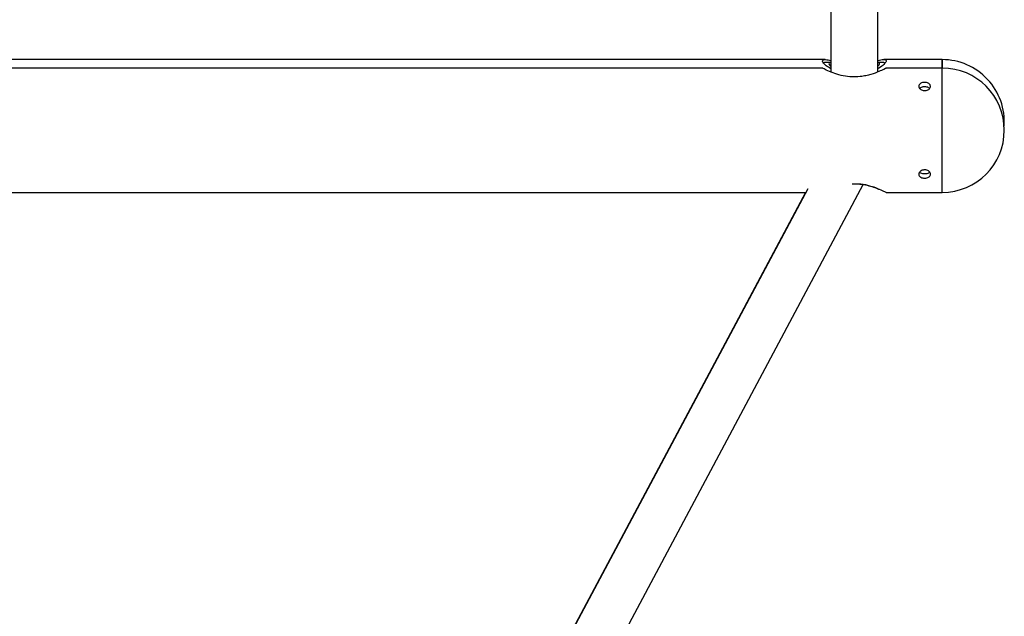
# Model space of a CAD drawing. Units: millimetres. Extents: x 12749 to 30489, y 29732 to 45416.
# Drawn here: x 25695 to 26031, y 32012 to 32215 of the extents above; entities that cross this region are included whole.
import ezdxf

# ---------------------------------------------------------------- set-up
doc = ezdxf.new("R2010")
doc.units = ezdxf.units.MM
doc.header["$LTSCALE"] = 200

msp = doc.modelspace()

# ---------------------------------------------------------------- linework, layer by layer
at = {"color": 7, "linetype": 'Continuous', "lineweight": 25}
for p, q in [((25971.97, 32316), (25971.97, 32197.31)), ((25987.97, 32197.31), (25987.97, 32317.2)), ((25970.01, 32201.56), (25420.02, 32201.56)), ((25971.97, 32200.56), (25970.13, 32200.56)), ((25989.76, 32200.56), (25987.97, 32200.56)), ((26009.97, 32201.56), (25990.02, 32201.56)), ((26009.97, 32198.66), (26009.97, 32201.56)), ((26009.97, 32201.56), (26009.97, 32201.15)), ((26009.97, 32201.15), (26009.97, 32198.66)), ((25969.07, 32198.66), (25420.75, 32198.66)), ((26009.97, 32198.66), (25990.75, 32198.66)), ((26009.97, 32156.26), (26009.97, 32198.66)), ((25964.06, 32157.52), (25851.5, 31946.33)), ((25865.62, 31938.8), (25982.95, 32158.95)), ((25426.59, 32156.26), (25963.39, 32156.26)), ((25963.37, 32156.26), (25852.81, 31949.14)), ((25990.87, 32156.26), (26009.97, 32156.26))]:
    msp.add_line(p, q, dxfattribs=at)
for centre, start in [((26009.97, 32180.36), 356.0678), ((26009.97, 32177.46), 270)]:
    msp.add_arc(centre, 21.2, start, 90, dxfattribs=at)
for points, knots in [([(25969.07, 32201.15), (25969.19, 32201.32), (25969.42, 32201.65), (25970.57, 32201.55), (25971.67, 32201.35), (25971.97, 32201.29)], [0, 0, 0, 0, 0.421656, 0.842291, 1, 1, 1, 1]), ([(25971.97, 32198.45), (25971.41, 32198.79), (25970.43, 32199.4), (25969.61, 32200.19), (25969.15, 32200.77), (25969.1, 32201.03), (25969.07, 32201.15)], [0, 0, 0, 0, 0.317997, 0.553683, 0.797775, 1, 1, 1, 1]), ([(25970.13, 32200.55), (25969.94, 32200.55), (25969.45, 32200.54), (25969.37, 32200.31), (25969.32, 32200.17)], [0, 0, 0, 0, 0.372304, 1, 1, 1, 1]), ([(25971.97, 32200.49), (25971.78, 32200.48), (25971.36, 32200.46), (25971.34, 32200.27), (25971.32, 32200.17)], [0, 0, 0, 0, 0.447322, 1, 1, 1, 1]), ([(25987.97, 32201.29), (25988.35, 32201.36), (25989.17, 32201.51), (25989.99, 32201.59), (25990.8, 32201.52), (25991.03, 32201.03), (25990.13, 32199.96), (25989.05, 32198.97), (25988.09, 32198.48), (25987.97, 32198.42)], [0, 0, 0, 0, 0.098406, 0.217303, 0.340293, 0.560314, 0.762219, 0.969774, 1, 1, 1, 1]), ([(25987.97, 32199.33), (25988.16, 32199.49), (25988.58, 32199.83), (25988.66, 32200.26), (25988.55, 32200.53), (25988.05, 32200.53), (25987.97, 32200.53)], [0, 0, 0, 0, 0.2171522, 0.485449, 0.9261866, 1, 1, 1, 1]), ([(25990.38, 32200.35), (25990.34, 32200.45), (25990.29, 32200.59), (25989.89, 32200.54), (25989.76, 32200.52)], [0, 0, 0, 0, 0.686097, 1, 1, 1, 1]), ([(25990.75, 32198.6), (25990.79, 32198.61), (25990.94, 32198.69), (25990.12, 32198.27), (25988.41, 32197.47), (25986.16, 32196.62), (25983.92, 32196.04), (25981.54, 32195.64), (25978.56, 32195.59), (25975.33, 32196.15), (25972.5, 32197.07), (25970.63, 32197.89), (25969.61, 32198.39), (25969.15, 32198.62), (25969.1, 32198.64), (25969.07, 32198.66)], [0, 0, 0, 0, 0.0295205, 0.1239072, 0.2209346, 0.3279271, 0.3836112, 0.4412523, 0.5429877, 0.6340609, 0.7312698, 0.8412049, 0.8960812, 0.9529147, 1, 1, 1, 1]), ([(25971.32, 32200.17), (25971.35, 32199.96), (25971.39, 32199.72), (25971.9, 32199.35), (25971.97, 32199.29)], [0, 0, 0, 0, 0.856548, 1, 1, 1, 1]), ([(26003.97, 32193.8), (26004.2, 32193.78), (26004.65, 32193.75), (26005.24, 32193.53), (26005.7, 32193.2), (26005.96, 32192.77), (26006, 32192.29), (26005.81, 32191.81), (26005.41, 32191.39), (26004.85, 32191.09), (26004.2, 32190.95), (26003.51, 32190.98), (26002.88, 32191.18), (26002.38, 32191.53), (26002.05, 32191.97), (26001.93, 32192.46), (26002.05, 32192.92), (26002.38, 32193.32), (26002.89, 32193.62), (26003.45, 32193.77), (26003.83, 32193.79), (26003.97, 32193.8)], [0, 0, 0, 0, 0.053526, 0.107046, 0.160716, 0.214484, 0.268091, 0.321528, 0.375051, 0.428782, 0.482519, 0.53605, 0.589484, 0.643081, 0.696847, 0.750526, 0.803996, 0.857463, 0.911134, 0.964903, 1, 1, 1, 1]), ([(26002.27, 32191.72), (26002.32, 32191.78), (26002.46, 32191.97), (26002.9, 32192.2), (26003.45, 32192.35), (26003.82, 32192.37), (26003.97, 32192.37)], [0, 0, 0, 0, 0.136072, 0.460571, 0.785799, 1, 1, 1, 1]), ([(26003.97, 32192.37), (26004.2, 32192.36), (26004.65, 32192.33), (26005.23, 32192.11), (26005.59, 32191.9), (26005.68, 32191.74), (26005.69, 32191.73)], [0, 0, 0, 0, 0.323766, 0.64749, 0.97232, 1, 1, 1, 1]), ([(26003.97, 32161.12), (26003.75, 32161.13), (26003.3, 32161.16), (26002.7, 32161.38), (26002.25, 32161.72), (26001.98, 32162.15), (26001.95, 32162.63), (26002.14, 32163.1), (26002.53, 32163.52), (26003.09, 32163.82), (26003.75, 32163.97), (26004.43, 32163.94), (26005.06, 32163.73), (26005.57, 32163.39), (26005.9, 32162.94), (26006.01, 32162.46), (26005.89, 32161.99), (26005.56, 32161.59), (26005.05, 32161.29), (26004.49, 32161.14), (26004.12, 32161.13), (26003.97, 32161.12)], [0, 0, 0, 0, 0.053526, 0.107046, 0.160716, 0.214484, 0.268091, 0.321528, 0.375051, 0.428782, 0.482519, 0.53605, 0.589484, 0.643081, 0.696847, 0.750526, 0.803996, 0.857463, 0.911134, 0.964903, 1, 1, 1, 1]), ([(26003.97, 32162.54), (26003.75, 32162.55), (26003.3, 32162.58), (26002.72, 32162.81), (26002.36, 32163.02), (26002.26, 32163.17), (26002.26, 32163.18)], [0, 0, 0, 0, 0.323766, 0.64749, 0.97232, 1, 1, 1, 1]), ([(26005.67, 32163.19), (26005.63, 32163.14), (26005.49, 32162.94), (26005.05, 32162.72), (26004.49, 32162.56), (26004.12, 32162.55), (26003.97, 32162.54)], [0, 0, 0, 0, 0.136072, 0.460571, 0.785799, 1, 1, 1, 1]), ([(25979.29, 32159.18), (25980.02, 32159.21), (25981.81, 32159.3), (25984.62, 32158.75), (25987.45, 32157.85), (25989.32, 32157.02), (25990.34, 32156.53), (25990.8, 32156.3), (25990.85, 32156.27), (25990.87, 32156.26)], [0, 0, 0, 0, 0.120752, 0.295968, 0.482989, 0.694493, 0.80007, 0.909412, 1, 1, 1, 1]), ([(25981.34, 32159.12), (25981.97, 32159.06), (25983.5, 32158.93), (25985.65, 32158.37), (25987.52, 32157.72), (25988.5, 32157.31), (25988.59, 32157.27), (25988.62, 32157.26)], [0, 0, 0, 0, 0.156517, 0.376941, 0.617128, 0.863251, 1, 1, 1, 1])]:
    msp.add_open_spline(points, degree=3, knots=knots, dxfattribs=at)

doc.saveas('drawing.dxf')
